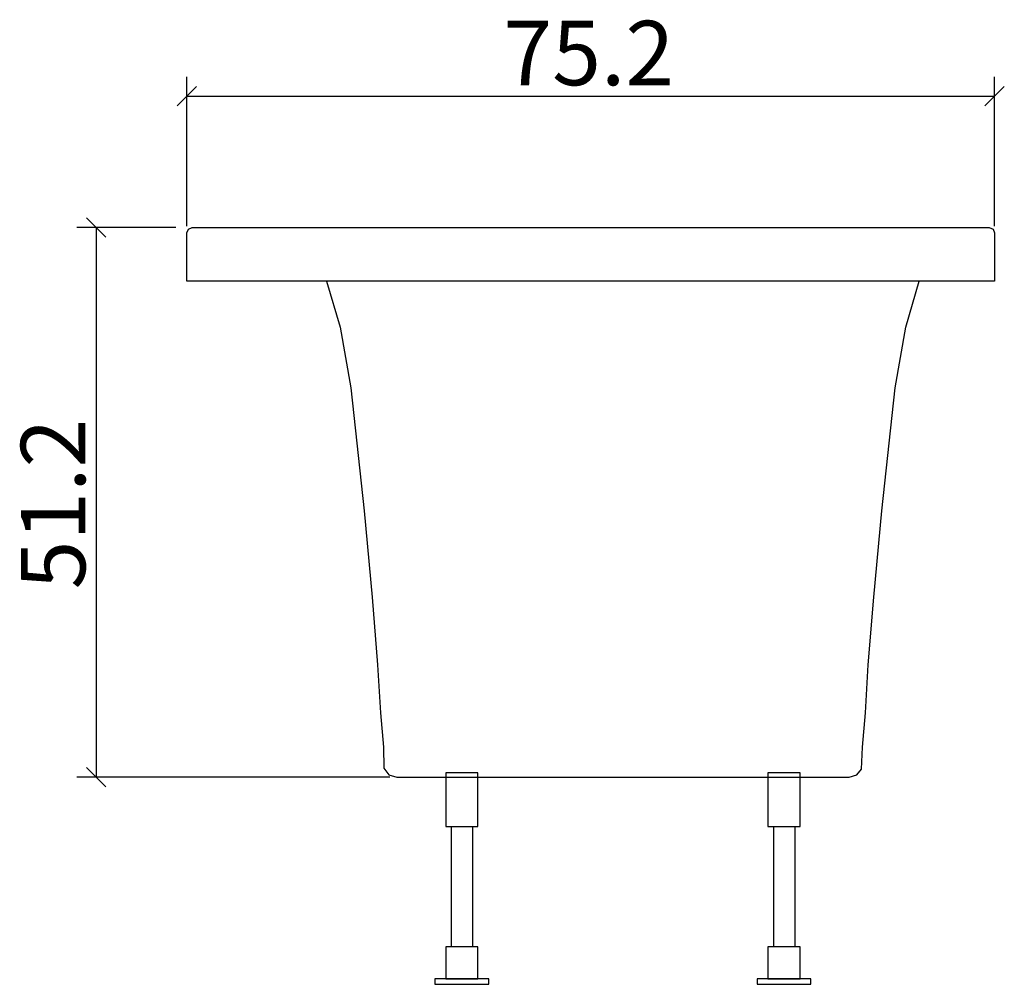
# Model space of a CAD drawing. Extents: x -15.6 to 76.1, y -19.3 to 70.6.
import ezdxf

# ---------------------------------------------------------------- set-up
doc = ezdxf.new("R2010")
doc.units = 0
doc.layers.get('0').update_dxf_attribs({"linetype": 'CONTINUOUS'})
doc.layers.get('DEFPOINTS').update_dxf_attribs({"linetype": 'CONTINUOUS'})
doc.layers.add('COTATION-JACOBDELAFON', color=8, linetype='CONTINUOUS')
doc.styles.add('JACOB-DELAFON', font='txt')
doc.dimstyles.get("Standard").update_dxf_attribs({"dimtxt": 0.18, "dimasz": 0.18, "dimexe": 0.18, "dimexo": 0.0625, "dimgap": 0.09, "dimtad": 0, "dimtih": 1, "dimtoh": 1, "dimzin": 0, "dimcen": 0.09, "dimazin": 3, "dimtfac": 1, "dimtofl": 0, "dimtmove": 0, "dimatfit": 3})

# ---------------------------------------------------------------- blocks, each defined once
blk = doc.blocks.new('_OBLIQUE')
at = {"color": 0, "linetype": 'BYBLOCK'}
blk.add_line((-0.5, -0.5), (0.5, 0.5), dxfattribs=at)
blk = doc.blocks.new('*D3')
at = {"layer": 'COTATION-JACOBDELAFON', "color": 0}
for p, q in [((-1.015, 51.2), (-10.24, 51.2)), ((-8.44, 51.2), (-8.44, 0)), ((18.912, 0), (-10.24, 0))]:
    blk.add_line(p, q, dxfattribs=at)
at = {"layer": 'DEFPOINTS', "color": 0}
for p in [(-0.39, 51.2), (-8.44, 0), (19.537, 0)]:
    blk.add_point(p, dxfattribs=at)
at = {"layer": 'COTATION-JACOBDELAFON', "color": 0, "xscale": 1.8, "yscale": 1.8, "zscale": 1.8}
for p, rotation in [((-8.44, 51.2), 90), ((-8.44, 0), 270)]:
    blk.add_blockref('_OBLIQUE', p, dxfattribs=dict(at, rotation=rotation))
at = {"color": 0, "linetype": 'CONTINUOUS', "style": 'JACOB-DELAFON'}
blk.add_text('51.2', height=6, rotation=90, dxfattribs=at).set_placement((-9.454, 17.49))
blk = doc.blocks.new('*D5')
at = {"layer": 'COTATION-JACOBDELAFON', "color": 0}
for p, q in [((0, 51.325), (0, 65.243)), ((75.2, 51.325), (75.2, 65.243)), ((0, 63.443), (75.2, 63.443))]:
    blk.add_line(p, q, dxfattribs=at)
at = {"layer": 'DEFPOINTS', "color": 0}
for p in [(75.2, 63.443), (0, 50.7), (75.2, 50.7)]:
    blk.add_point(p, dxfattribs=at)
at = {"layer": 'COTATION-JACOBDELAFON', "color": 0, "xscale": 1.8, "yscale": 1.8, "zscale": 1.8, "rotation": 180}
blk.add_blockref('_OBLIQUE', (0, 63.443), dxfattribs=at)
at = {"layer": 'COTATION-JACOBDELAFON', "color": 0, "xscale": 1.8, "yscale": 1.8, "zscale": 1.8}
blk.add_blockref('_OBLIQUE', (75.2, 63.443), dxfattribs=at)
at = {"color": 0, "linetype": 'CONTINUOUS', "style": 'JACOB-DELAFON'}
blk.add_text('75.2', height=6, dxfattribs=at).set_placement((29.466, 64.457))

msp = doc.modelspace()

# ---------------------------------------------------------------- linework, layer by layer
for p, q in [((24.598, -4.594), (24.598, -15.799)), ((26.598, -4.594), (26.598, -15.799)), ((54.598, -4.594), (54.598, -15.799)), ((56.598, -4.594), (56.598, -15.799))]:
    msp.add_line(p, q)
at = {"linetype": 'CONTINUOUS'}
msp.add_lwpolyline([(0, 50.7), (0.146, 51.054), (0.5, 51.2), (74.7, 51.2), (75.054, 51.054), (75.2, 50.7), (75.2, 46.201), (0, 46.201)], close=True, dxfattribs=at)
msp.add_lwpolyline([(13.015, 46.201), (14.271, 41.911), (15.257, 36.258), (16.512, 24.823), (17.241, 16.752), (17.763, 10.449), (18.032, 5.986), (18.301, 2.794), (18.353, 0.838), (18.811, 0.231), (19.537, 0), (61.659, 0), (62.372, 0.227), (62.805, 0.732), (62.895, 2.794), (63.164, 5.986), (63.433, 10.449), (63.959, 16.752), (64.688, 24.823), (65.943, 36.258), (66.929, 41.911), (68.185, 46.201)], dxfattribs=at)
for points in [[(24.098, -4.594), (27.098, -4.594), (27.098, 0.406), (24.098, 0.406)], [(54.098, -4.594), (57.098, -4.594), (57.098, 0.406), (54.098, 0.406)], [(24.098, -18.799), (27.098, -18.799), (27.098, -15.799), (24.098, -15.799)], [(54.098, -18.799), (57.098, -18.799), (57.098, -15.799), (54.098, -15.799)], [(23.098, -19.299), (28.098, -19.299), (28.098, -18.799), (23.098, -18.799)], [(53.098, -19.299), (58.098, -19.299), (58.098, -18.799), (53.098, -18.799)]]:
    msp.add_lwpolyline(points, close=True)

# ---------------------------------------------------------------- dimensions: what is measured, and where the dimension line sits
at = {"layer": 'COTATION-JACOBDELAFON'}
dim = msp.add_linear_dim(base=(75.2, 63.443), p1=(0, 50.7), p2=(75.2, 50.7), dimstyle='Standard', override={"dimtxt": 6}, dxfattribs=at)
dim.commit()
dim.dimension.update_dxf_attribs({"geometry": '*D5', "text_midpoint": (37.6, 67.406)})
dim = msp.add_linear_dim(base=(-8.44, 0), p1=(-0.39, 51.2), p2=(19.537, 0), angle=90, dimstyle='Standard', override={"dimtxt": 6}, dxfattribs=at)
dim.commit()
dim.dimension.update_dxf_attribs({"geometry": '*D3', "text_midpoint": (-12.403, 25.6)})

doc.saveas('drawing.dxf')
